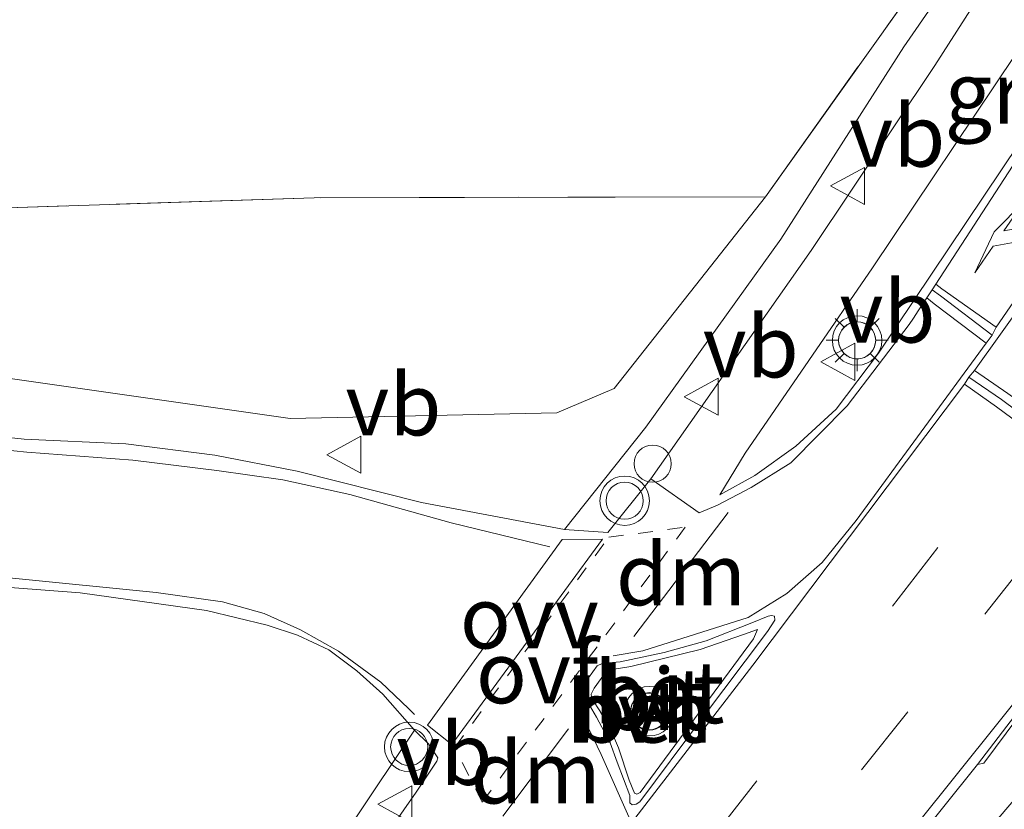
# Model space of a CAD drawing. Units: metres. Extents: x 149998 to 157066, y 458569 to 462500.
# Drawn here: x 154067 to 154107, y 460579 to 460611 of the extents above; entities that cross this region are included whole.
import ezdxf
from ezdxf.enums import TextEntityAlignment as Align

# ---------------------------------------------------------------- set-up
doc = ezdxf.new("R2010")
doc.units = ezdxf.units.M
for name, pattern in [('IE-TERREINAFSCHEIDING', [10, 8, -2]), ('VW-3-9_STREEP', [12, 3, -9]), ('VW-6060_STREEP', [1.2, 0.6, -0.6])]:
    doc.linetypes.add(name, pattern=pattern)
doc.layers.get('0').update_dxf_attribs({"lineweight": 25})
for name, color, linetype, lineweight in [('B-ME-AL-OVERIG-S-B1', 7, 'Continuous', 18), ('B-ME-GR-BOMENSTRUIKEN-GV-B6', 93, 'Continuous', 18), ('B-ME-IE-GRASLAND-GV-B6', 93, 'Continuous', 18), ('B-ME-IE-GRONDWERKLIJN-GROND_INGERICHT-GV-B6', 253, 'Continuous', 18), ('B-ME-IE-MEUBILAIR_WEGMEUBILAIR-LICHTMAST-S-B1', 8, 'Continuous', 18), ('B-ME-IE-TERREINAFSCHEIDING-RASTERHEKWERK-L-B1', 8, 'IE-TERREINAFSCHEIDING', 18), ('B-ME-VH-VERH_SOORT-BETON-OVERIG-GV-B6', 8, 'IE-TERREINAFSCHEIDING-NATUURLIJK-HOUTWAL', 18), ('B-ME-VH-VERH_SOORT-BITUMEN-GV-B6', 8, 'IE-TERREINAFSCHEIDING-NATUURLIJK-HOUTWAL', 18), ('B-ME-VH-VERH_SOORT-HALF_VERHARDING-GV-B6', 8, 'IE-TERREINAFSCHEIDING-NATUURLIJK-HOUTWAL', 18), ('B-ME-VH-VERH_SOORT-TEGELS-GV-B6', 8, 'Continuous', 18), ('B-ME-VW-MARKERING-39STREEP-015-L-B1', 255, 'VW-3-9_STREEP', 18), ('B-ME-VW-MARKERING-6060STRP10-GV-B6', 255, 'VW-6060_STREEP', 18), ('B-ME-VW-MARKERING-DRIEHOEK-L-B1', 7, 'VW-HAAIETAND70-R-B', 18), ('B-ME-VW-MARKERING-PIJLRE750-S-B1', 7, 'Continuous', 18), ('B-ME-VW-MARKERING-STREEP-015-L-B1', 7, 'Continuous', 18), ('B-ME-VW-MARKERING-VLAKMARK-GV-B6', 7, 'Continuous', 18), ('B-ME-VW-MEUBILAIR_WEGMEUBILAIR-RONA-S-B1', 8, 'Continuous', 18), ('B-ME-VW-MEUBILAIR_WEGMEUBILAIR-VERKEERSBORD-S-B1', 8, 'Continuous', 18), ('B-ME-VW-MEUBILAIR_WEGMEUBILAIR-VERKEERSLICHT-S-B1', 13, 'Continuous', 18)]:
    doc.layers.add(name, color=color, linetype=linetype, lineweight=lineweight)
doc.styles.add('NLCS-ISO', font='NLCS-ISO.TTF')
doc.linetypes.add('IE-TERREINAFSCHEIDING-NATUURLIJK-HOUTWAL', pattern='A,7,-1.5,[67,NLCS.SHX,S=0.75,R=45,X=0,Y=0],-1.5,7,-1.5,[70,NLCS.SHX,S=0.75,R=0,X=0,Y=0],-1.5', length=20)
doc.linetypes.add('VW-HAAIETAND70-R-B', pattern='A,0,-0.5,[153,NLCS.SHX,S=1,R=180,X=-0.375,Y=0],-0.5', length=1)

# ---------------------------------------------------------------- blocks, each defined once
blk = doc.blocks.new('pijlr')
for p, q in [((0, 0, 0.1), (5.45, 0, 0.1)), ((5.45, -0.75, 0.1), (4.7, 0, 0.1)), ((6.2, -0.75, 0.1), (5.45, 0, 0.1)), ((4, -0.75, 0.1), (5.45, -0.75, 0.1)), ((5.7, -1.05, 0.1), (4, -0.75, 0.1)), ((7.5, -0.75, 0.1), (5.7, -1.05, 0.1)), ((7.5, -0.75, 0.1), (6.2, -0.75, 0.1))]:
    blk.add_line(p, q)
blk = doc.blocks.new('verkeerslicht')
for radius in [1, 0.75]:
    blk.add_circle((0, 0), radius)
blk = doc.blocks.new('lantaarnpaal')
for p, q in [((0, 0.75), (0, 1.25)), ((-0.884, 0.884), (-0.53, 0.53)), ((0.53, 0.53), (0.884, 0.884)), ((-0.75, 0), (-1.25, 0)), ((0.75, 0), (1.25, 0)), ((-0.53, -0.53), (-0.884, -0.884)), ((0, -0.75), (0, -1.25)), ((0.53, -0.53), (0.884, -0.884))]:
    blk.add_line(p, q)
blk.add_circle((0, 0), 0.75)
blk = doc.blocks.new('dtb')
blk.add_circle((0, 0), 0.75)
blk = doc.blocks.new('verkeersbord')
for p, q in [((0, 0.75), (-0.75, -0.625)), ((0.75, -0.625), (0, 0.75)), ((-0.75, -0.625), (0.75, -0.625))]:
    blk.add_line(p, q)
blk = doc.blocks.new('wegwijzer')
for q in [(0, 0.75), (-0.53, -0.53), (0.53, -0.53)]:
    blk.add_line((0, 0), q)
blk.add_circle((0, 0), 0.75)

msp = doc.modelspace()

# ---------------------------------------------------------------- linework, layer by layer
at = {"layer": 'B-ME-GR-BOMENSTRUIKEN-GV-B6'}
msp.add_polyline3d([(153997.491, 460622.43, 8.509), (154001.208, 460620.752, 8.492), (154030.75, 460610.926, 8.21), (154053.226, 460603.008, 8.096), (154079.283, 460603.855, 8.096), (154097.532, 460603.897, 7.85), (154091.405, 460596.149, 7.784), (154089.089, 460595.157, 7.778), (154078.321, 460594.932, 7.781), (154054.923, 460598.272, 7.727), (154024.402, 460604.228, 7.889), (153997.803, 460610.449, 8.369), (153987.233, 460613.415, 8.54), (153997.491, 460622.43, 8.509)], dxfattribs=at)
at = {"layer": 'B-ME-IE-GRASLAND-GV-B6'}
for points in [[(153987.233, 460613.415, 8.54), (153997.803, 460610.449, 8.369), (154024.402, 460604.228, 7.889), (154054.923, 460598.272, 7.727), (154078.321, 460594.932, 7.781), (154089.089, 460595.157, 7.778), (154091.405, 460596.149, 7.784), (154097.532, 460603.897, 7.85), (154107.062, 460617.288, 7.88)], [(154106.833, 460615.344, 7.853), (154103.119, 460609.954, 7.805), (154098.146, 460602.175, 7.757), (154092.695, 460594.581, 7.748), (154089.404, 460590.448, 7.724), (154083.628, 460591.533, 7.745), (154078.595, 460592.81, 7.742), (154075.278, 460593.449, 7.757), (154071.673, 460593.914, 7.796), (154067.56, 460594.103, 7.793), (154062.088, 460594.676, 7.811), (154058.117, 460595.124, 7.85), (154051.487, 460596.042, 7.943), (154044.802, 460597.054, 8), (154039.692, 460597.89, 8.018), (154030.727, 460599.576, 8.141), (154023.307, 460600.988, 8.258), (154015.421, 460602.881, 8.387), (154009.315, 460604.28, 8.462), (153999.003, 460606.782, 8.621), (153988.348, 460609.793, 8.852), (153984.383, 460610.91, 8.918), (153987.233, 460613.415, 8.54)], [(154097.096, 460592.623, 7.652), (154095.679, 460591.85, 7.676), (154096.708, 460593.533, 7.673), (154101.848, 460601.025, 7.625), (154107.627, 460609.64, 7.652)], [(154107.783, 460606.043, 7.628), (154102.096, 460597.574, 7.667), (154100.388, 460595.306, 7.634), (154098.754, 460593.817, 7.637), (154097.096, 460592.623, 7.652)], [(154016.959, 460596.758, 8.399), (154026.717, 460594.66, 8.264), (154033.308, 460593.388, 8.177), (154040.351, 460592.096, 8.054), (154048.711, 460590.734, 7.979), (154056.172, 460589.445, 7.91), (154063.273, 460588.382, 7.85), (154069.828, 460587.882, 7.826), (154074.938, 460587.174, 7.826), (154077.391, 460586.575, 7.811), (154078.61, 460586.176, 7.784), (154079.88, 460585.584, 7.766), (154081.004, 460584.732, 7.754), (154082.061, 460583.796, 7.751), (154083.338, 460582.332, 7.751), (154081.7, 460579.889, 7.658), (154079.422, 460576.473, 7.634), (154077.302, 460573.019, 7.616), (154075.819, 460570.204, 7.607), (154074.693, 460568.21, 7.61)], [(154063.814, 460528.506, 7.688), (154090.995, 460562.131, 7.622), (154097.387, 460570.087, 7.7), (154106.099, 460580.953, 7.694), (154106.346, 460581.002, 7.733), (154108.627, 460584.057, 7.808), (154108.778, 460584.211, 7.802), (154109.029, 460584.342, 7.802), (154109.359, 460584.426, 7.802), (154111.546, 460584.597, 7.853), (154111.664, 460584.55, 7.853), (154111.675, 460584.467, 7.853), (154111.611, 460584.343, 7.853), (154111.503, 460584.202, 7.853), (154111.217, 460583.786, 7.796), (154106.309, 460578.036, 7.673), (154100.5, 460570.778, 7.643), (154095.812, 460565.046, 7.544), (154094.421, 460563.086, 7.57)]]:
    msp.add_polyline3d(points, dxfattribs=at)
at = {"layer": 'B-ME-IE-GRONDWERKLIJN-GROND_INGERICHT-GV-B6'}
msp.add_polyline3d([(154038.155, 460658.166, 8.387), (154056.843, 460648.68, 8.222), (154083.165, 460634.792, 8.042), (154101.234, 460626.167, 7.901), (154104.138, 460623.942, 7.901), (154105.487, 460622.058, 7.874), (154106.87, 460618.666, 7.877), (154107.062, 460617.288, 7.88), (154097.532, 460603.897, 7.85), (154079.283, 460603.855, 8.096), (154053.226, 460603.008, 8.096), (154030.75, 460610.926, 8.21), (154001.208, 460620.752, 8.492), (153997.491, 460622.43, 8.509), (154038.155, 460658.166, 8.387)], dxfattribs=at)
at = {"layer": 'B-ME-IE-TERREINAFSCHEIDING-RASTERHEKWERK-L-B1'}
msp.add_polyline3d([(154107.062, 460617.288, 7.88), (154097.532, 460603.897, 7.85), (154079.283, 460603.855, 8.096), (154053.226, 460603.008, 8.096), (154030.75, 460610.926, 8.21), (154001.208, 460620.752, 8.492), (153997.491, 460622.43, 8.509)], dxfattribs=at)
at = {"layer": 'B-ME-VH-VERH_SOORT-BETON-OVERIG-GV-B6'}
for points in [[(154097.9, 460586.782, 7.646), (154097.611, 460586.331, 7.646), (154094.937, 460582.78, 7.592), (154092.444, 460579.436, 7.601), (154092.301, 460579.351, 7.601), (154092.133, 460579.316, 7.607), (154092.047, 460579.407, 7.604), (154092.042, 460579.7, 7.613), (154091.533, 460581.043, 7.61), (154091.248, 460581.819, 7.61), (154090.693, 460582.86, 7.616), (154090.32, 460583.515, 7.625), (154090.194, 460583.705, 7.628), (154090.104, 460583.96, 7.628), (154090.176, 460584.14, 7.628), (154090.371, 460584.457, 7.628), (154090.718, 460584.934, 7.646), (154090.927, 460585.025, 7.646), (154091.186, 460585.055, 7.646), (154091.647, 460585.102, 7.646), (154093.432, 460585.476, 7.646), (154095.134, 460585.952, 7.646), (154096.971, 460586.678, 7.646), (154097.63, 460586.94, 7.646), (154097.763, 460586.973, 7.646), (154097.883, 460586.938, 7.646), (154097.9, 460586.782, 7.646)], [(154092.231, 460579.793, 7.736), (154092.327, 460579.753, 7.736), (154092.376, 460579.775, 7.736), (154092.454, 460579.822, 7.736), (154097.036, 460586.024, 7.733), (154097.197, 460586.406, 7.742), (154096.632, 460586.2, 7.784), (154094.88, 460585.601, 7.799), (154092.088, 460584.906, 7.814), (154091.328, 460584.793, 7.814), (154091.194, 460584.74, 7.814), (154091.065, 460584.668, 7.814), (154090.596, 460584.039, 7.814), (154090.484, 460583.792, 7.814), (154090.497, 460583.691, 7.814), (154090.547, 460583.552, 7.814), (154090.835, 460583.115, 7.817), (154091.259, 460582.375, 7.793), (154091.587, 460581.617, 7.76), (154092.02, 460580.31, 7.745), (154092.231, 460579.793, 7.736)], [(154111.217, 460583.786, 7.796), (154111.503, 460584.202, 7.853), (154111.611, 460584.343, 7.853), (154111.675, 460584.467, 7.853), (154111.664, 460584.55, 7.853), (154111.546, 460584.597, 7.853), (154109.359, 460584.426, 7.802), (154109.029, 460584.342, 7.802), (154108.778, 460584.211, 7.802), (154108.627, 460584.057, 7.808), (154106.346, 460581.002, 7.733), (154106.099, 460580.953, 7.694), (154108.598, 460584.218, 7.742), (154108.906, 460584.478, 7.745), (154109.442, 460584.691, 7.736), (154111.805, 460584.872, 7.796), (154111.988, 460584.859, 7.796), (154112.038, 460584.766, 7.796), (154111.999, 460584.564, 7.796), (154111.217, 460583.786, 7.796)]]:
    msp.add_polyline3d(points, dxfattribs=at)
at = {"layer": 'B-ME-VH-VERH_SOORT-BITUMEN-GV-B6'}
for points in [[(154023.307, 460600.988, 8.258), (154030.727, 460599.576, 8.141), (154039.692, 460597.89, 8.018), (154044.802, 460597.054, 8), (154051.487, 460596.042, 7.943), (154058.117, 460595.124, 7.85), (154062.088, 460594.676, 7.811), (154067.56, 460594.103, 7.793), (154071.673, 460593.914, 7.796), (154075.278, 460593.449, 7.757), (154078.595, 460592.81, 7.742), (154083.628, 460591.533, 7.745), (154089.404, 460590.448, 7.724), (154091.15, 460590.325, 7.715), (154092.887, 460592.496, 7.694), (154094.032, 460594.129, 7.697), (154099.378, 460601.726, 7.721), (154104.366, 460609.194, 7.757), (154107.043, 460613.378, 7.793)], [(154107.627, 460609.64, 7.652), (154101.848, 460601.025, 7.625), (154096.708, 460593.533, 7.673)], [(154096.708, 460593.533, 7.673), (154095.679, 460591.85, 7.676), (154097.096, 460592.623, 7.652), (154098.754, 460593.817, 7.637), (154100.388, 460595.306, 7.634), (154102.096, 460597.574, 7.667), (154107.783, 460606.043, 7.628)], [(154062.745, 460549.883, 7.522), (154068.2982, 460556.8262, 7.5539), (154069.712, 460558.594, 7.562), (154073.519, 460563.476, 7.61), (154074.828, 460565.449, 7.598), (154076.17, 460567.811, 7.595), (154078.128, 460571.531, 7.595), (154080.057, 460574.831, 7.583), (154081.916, 460577.686, 7.58), (154083.414, 460579.837, 7.637), (154084.244, 460581.079, 7.655), (154084.278, 460581.218, 7.655), (154083.913, 460581.779, 7.703), (154083.338, 460582.332, 7.751), (154082.061, 460583.796, 7.751), (154081.004, 460584.732, 7.754), (154079.88, 460585.584, 7.766), (154078.61, 460586.176, 7.784), (154077.391, 460586.575, 7.811), (154074.938, 460587.174, 7.826), (154069.828, 460587.882, 7.826), (154063.273, 460588.382, 7.85)], [(154092.047, 460579.407, 7.604), (154092.133, 460579.316, 7.607), (154092.301, 460579.351, 7.601), (154092.444, 460579.436, 7.601), (154094.937, 460582.78, 7.592), (154097.611, 460586.331, 7.646), (154097.9, 460586.782, 7.646), (154097.883, 460586.938, 7.646), (154097.763, 460586.973, 7.646), (154097.63, 460586.94, 7.646), (154096.971, 460586.678, 7.646), (154095.134, 460585.952, 7.646), (154093.432, 460585.476, 7.646), (154091.647, 460585.102, 7.646), (154091.186, 460585.055, 7.646), (154090.927, 460585.025, 7.646), (154090.718, 460584.934, 7.646), (154090.371, 460584.457, 7.628), (154090.176, 460584.14, 7.628), (154090.104, 460583.96, 7.628), (154090.194, 460583.705, 7.628), (154090.32, 460583.515, 7.625), (154090.693, 460582.86, 7.616), (154091.248, 460581.819, 7.61), (154091.533, 460581.043, 7.61), (154092.042, 460579.7, 7.613), (154092.047, 460579.407, 7.604)], [(154067.98, 460528.367, 7.785), (154069.096, 460531.069, 7.742), (154070.438, 460532.841, 7.639), (154070.159, 460533.094, 7.866), (154084.672, 460551.103, 7.772), (154094.421, 460563.086, 7.57), (154095.812, 460565.046, 7.544), (154100.5, 460570.778, 7.643), (154106.309, 460578.036, 7.673), (154111.217, 460583.786, 7.796), (154111.999, 460584.564, 7.796), (154112.038, 460584.766, 7.796), (154111.988, 460584.859, 7.796), (154111.805, 460584.872, 7.796), (154109.442, 460584.691, 7.736), (154108.906, 460584.478, 7.745), (154108.598, 460584.218, 7.742), (154106.099, 460580.953, 7.694)], [(154106.099, 460580.953, 7.694), (154097.387, 460570.087, 7.7), (154090.995, 460562.131, 7.622), (154063.814, 460528.506, 7.688)]]:
    msp.add_polyline3d(points, dxfattribs=at)
at = {"layer": 'B-ME-VH-VERH_SOORT-HALF_VERHARDING-GV-B6'}
msp.add_polyline3d([(154092.376, 460579.775, 7.736), (154092.327, 460579.753, 7.736), (154092.231, 460579.793, 7.736), (154092.02, 460580.31, 7.745), (154091.587, 460581.617, 7.76), (154091.259, 460582.375, 7.793), (154090.835, 460583.115, 7.817), (154090.547, 460583.552, 7.814), (154090.497, 460583.691, 7.814), (154090.484, 460583.792, 7.814), (154090.596, 460584.039, 7.814), (154091.065, 460584.668, 7.814), (154091.194, 460584.74, 7.814), (154091.328, 460584.793, 7.814), (154092.088, 460584.906, 7.814), (154094.88, 460585.601, 7.799), (154096.632, 460586.2, 7.784), (154097.197, 460586.406, 7.742), (154097.036, 460586.024, 7.733), (154092.454, 460579.822, 7.736), (154092.376, 460579.775, 7.736)], dxfattribs=at)
at = {"layer": 'B-ME-VH-VERH_SOORT-TEGELS-GV-B6'}
for points in [[(154108.655, 460615.811, 7.769), (154107.043, 460613.378, 7.793), (154104.366, 460609.194, 7.757), (154099.378, 460601.726, 7.721), (154094.032, 460594.129, 7.697), (154092.887, 460592.496, 7.694), (154091.15, 460590.325, 7.715), (154089.404, 460590.448, 7.724), (154092.695, 460594.581, 7.748), (154098.146, 460602.175, 7.757), (154103.119, 460609.954, 7.805), (154106.833, 460615.344, 7.853), (154107.034, 460615.981, 7.877), (154107.062, 460617.288, 7.88), (154106.87, 460618.666, 7.877), (154105.487, 460622.058, 7.874), (154104.138, 460623.942, 7.901), (154101.234, 460626.167, 7.901), (154083.165, 460634.792, 8.042), (154056.843, 460648.68, 8.222), (154038.155, 460658.166, 8.387), (154040.689, 460660.393, 8.237)], [(154065.675, 460555.897, 7.506), (154069.353, 460560.401, 7.522), (154072.245, 460564.275, 7.568), (154074.693, 460568.21, 7.61), (154075.819, 460570.204, 7.607), (154077.302, 460573.019, 7.616), (154079.422, 460576.473, 7.634), (154081.7, 460579.889, 7.658), (154083.338, 460582.332, 7.751), (154083.913, 460581.779, 7.703), (154084.278, 460581.218, 7.655), (154084.244, 460581.079, 7.655), (154083.414, 460579.837, 7.637), (154081.916, 460577.686, 7.58), (154080.057, 460574.831, 7.583), (154078.128, 460571.531, 7.595), (154076.17, 460567.811, 7.595), (154074.828, 460565.449, 7.598), (154073.519, 460563.476, 7.61), (154069.712, 460558.594, 7.562), (154068.2982, 460556.8262, 7.5539), (154062.745, 460549.883, 7.522)]]:
    msp.add_polyline3d(points, dxfattribs=at)
at = {"layer": 'B-ME-VW-MARKERING-39STREEP-015-L-B1'}
for points in [[(154111.821, 460594.255, 7.872), (154108.247, 460589.39, 7.86), (154103.279, 460583.073, 7.852), (154096.374, 460574.474, 7.799)], [(154089.175, 460570.073, 7.777), (154095.329, 460577.924, 7.788), (154102.654, 460587.345, 7.798), (154107.016, 460592.975, 7.81)]]:
    msp.add_polyline3d(points, dxfattribs=at)
at = {"layer": 'B-ME-VW-MARKERING-6060STRP10-GV-B6'}
msp.add_polyline3d([(154084.97, 460581.633, 7.679), (154091.189, 460590.137, 7.709), (154094.282, 460590.537, 7.73), (154086.076, 460579.426, 7.673), (154084.97, 460581.633, 7.679)], dxfattribs=at)
at = {"layer": 'B-ME-VW-MARKERING-DRIEHOEK-L-B1'}
for p, q in [((154092.207, 460586.129, 7.804), (154096.02, 460591.139, 7.802)), ((154086.917, 460578.862, 7.759), (154089.564, 460582.389, 7.832))]:
    msp.add_line(p, q, dxfattribs=at)
at = {"layer": 'B-ME-VW-MARKERING-STREEP-015-L-B1'}
for points in [[(154092.887, 460592.496, 7.694), (154094.85, 460591.116, 7.7), (154095.585, 460591.427, 7.715), (154096.943, 460592.138, 7.643), (154098.547, 460593.142, 7.64), (154100.822, 460595.44, 7.628), (154103.337, 460598.738, 7.643), (154103.506, 460598.992, 7.661), (154103.701, 460599.285, 7.667), (154104.047, 460599.807, 7.647), (154104.21, 460600.052, 7.637), (154104.259, 460600.128, 7.637), (154104.416, 460600.368, 7.636), (154107.51, 460605.127, 7.622), (154109.738, 460608.554, 7.625), (154111.323, 460610.839, 7.631), (154113.212, 460613.033, 7.667), (154115.767, 460616.043, 7.67), (154118.803, 460619.629, 7.709), (154120.608, 460621.818, 7.697)], [(153983.852, 460610.443, 8.987), (153990.612, 460608.473, 8.816), (153997.037, 460606.673, 8.69), (154003.023, 460605.076, 8.603), (154010.188, 460603.339, 8.471), (154018.159, 460601.479, 8.321), (154025.339, 460599.888, 8.216), (154033.673, 460598.215, 8.12), (154042.272, 460596.66, 8.045), (154051.857, 460595.336, 7.952), (154061.357, 460594.215, 7.877), (154067.68, 460593.579, 7.832), (154071.951, 460593.246, 7.787), (154075.355, 460592.828, 7.76), (154078.024, 460592.449, 7.751), (154080.725, 460591.856, 7.736), (154084.823, 460590.717, 7.718), (154088.814, 460589.748, 7.718)], [(154083.34, 460582.965, 7.73), (154083.1, 460583.209, 7.742), (154081.982, 460584.276, 7.772), (154080.272, 460585.529, 7.784), (154078.731, 460586.395, 7.805), (154077.264, 460587.05, 7.838), (154075.585, 460587.527, 7.856), (154072.897, 460587.898, 7.868), (154067.093, 460588.481, 7.928), (154055.456, 460590.057, 8.03), (154045.412, 460591.8, 8.06), (154038.675, 460593.041, 8.123), (154031.622, 460594.39, 8.21), (154024.961, 460595.796, 8.291), (154018.867, 460597.049, 8.375), (154012.169, 460598.541, 8.519), (154004.337, 460600.429, 8.63), (153995.492, 460602.761, 8.804), (153987.78, 460604.957, 8.945), (153980.167, 460607.205, 9.101)], [(154110.642, 460603.582, 7.804), (154108.145, 460599.904, 7.805), (154105.968, 460596.877, 7.805), (154105.741, 460596.608, 7.805), (154105.564, 460596.319, 7.805), (154097.011, 460584.961, 7.793), (154092.11, 460578.587, 7.782), (154090.884, 460581.36, 7.786), (154090.069, 460583.068, 7.796)], [(154091.37, 460585.336, 7.781), (154092.565, 460585.546, 7.78), (154096.828, 460586.895, 7.78), (154098.386, 460587.859, 7.79), (154099.819, 460589.114, 7.792), (154101.192, 460590.813, 7.796), (154106.441, 460597.977, 7.806), (154106.689, 460598.298, 7.806), (154106.85, 460598.623, 7.81), (154110.389, 460603.773, 7.823)], [(154104.416, 460600.368, 7.636), (154104.649, 460600.167, 7.811), (154106.85, 460598.623, 7.81)], [(154104.259, 460600.128, 7.637), (154104.598, 460599.888, 7.808), (154106.689, 460598.298, 7.806)], [(154104.047, 460599.807, 7.647), (154104.349, 460599.568, 7.788), (154106.441, 460597.977, 7.806)], [(154108.546, 460595.065, 7.821), (154107.32, 460595.937, 7.811), (154105.968, 460596.877, 7.805)], [(154108.333, 460594.76, 7.821), (154107.069, 460595.7, 7.809), (154105.741, 460596.608, 7.805)], [(154108.105, 460594.492, 7.819), (154106.862, 460595.404, 7.808), (154105.564, 460596.319, 7.805)], [(154111.21, 460585.028, 7.918), (154108.655, 460584.794, 7.922), (154103.542, 460578.415, 7.864), (154097.735, 460571.055, 7.829), (154097.523, 460570.751, 7.827), (154097.331, 460570.497, 7.827), (154093.327, 460565.534, 7.806), (154086.733, 460557.41, 7.667), (154063.449, 460528.671, 7.712), (154059.08, 460523.722, 7.745), (154055.005, 460519.394, 7.745), (154050.99, 460515.272, 7.796), (154038.784, 460503.401, 7.796)]]:
    msp.add_polyline3d(points, dxfattribs=at)
at = {"layer": 'B-ME-VW-MARKERING-VLAKMARK-GV-B6'}
msp.add_polyline3d([(154090.939, 460590.053, 7.766), (154084.846, 460581.758, 7.74), (154083.87, 460582.54, 7.806), (154089.315, 460590.045, 7.781), (154090.939, 460590.053, 7.766)], dxfattribs=at)

# ---------------------------------------------------------------- block references
at = {"layer": 'B-ME-AL-OVERIG-S-B1', "rotation": 90}
msp.add_blockref('dtb', (154092.967, 460593.107, 7.757), dxfattribs=at)
at = {"layer": 'B-ME-IE-MEUBILAIR_WEGMEUBILAIR-LICHTMAST-S-B1', "rotation": 90}
msp.add_blockref('lantaarnpaal', (154101.229, 460598.096, 7.733), dxfattribs=at)
at = {"layer": 'B-ME-VW-MARKERING-PIJLRE750-S-B1', "rotation": 235.3}
msp.add_blockref('pijlr', (154110.871, 460606.565, 7.766), dxfattribs=at)
at = {"layer": 'B-ME-VW-MEUBILAIR_WEGMEUBILAIR-RONA-S-B1', "rotation": 90}
msp.add_blockref('wegwijzer', (154092.82, 460583.081, 7.748), dxfattribs=at)
at = {"layer": 'B-ME-VW-MEUBILAIR_WEGMEUBILAIR-VERKEERSBORD-S-B1', "rotation": 90}
for p in [(154100.908, 460604.33, 7.823), (154100.515, 460597.221, 7.715), (154094.988, 460595.812, 7.826), (154080.547, 460593.469, 7.862), (154082.609, 460579.344, 7.691)]:
    msp.add_blockref('verkeersbord', p, dxfattribs=at)
at = {"layer": 'B-ME-VW-MEUBILAIR_WEGMEUBILAIR-VERKEERSLICHT-S-B1', "rotation": 90}
for p in [(154101.229, 460598.086, 7.733), (154091.835, 460591.609, 7.757), (154092.827, 460583.103, 7.748), (154083.126, 460581.661, 7.721)]:
    msp.add_blockref('verkeerslicht', p, dxfattribs=at)

# ---------------------------------------------------------------- texts
at = {"layer": 'B-ME-IE-GRASLAND-GV-B6', "ltscale": 0.2, "style": 'NLCS-ISO'}
msp.add_text('gras', height=2.5, dxfattribs=at).set_placement((154108.147, 460608.1015), align=Align.MIDDLE_CENTER)
at = {"layer": 'B-ME-VH-VERH_SOORT-BETON-OVERIG-GV-B6', "ltscale": 0.2, "style": 'NLCS-ISO'}
for p in [(154093.2313, 460583.8688), (154092.4221, 460583.084)]:
    msp.add_text('bet', height=2.5, dxfattribs=at).set_placement(p, align=Align.MIDDLE_CENTER)
at = {"layer": 'B-ME-VH-VERH_SOORT-BITUMEN-GV-B6', "ltscale": 0.2, "style": 'NLCS-ISO'}
msp.add_text('bit', height=2.5, dxfattribs=at).set_placement((154093.0145, 460583.5956), align=Align.MIDDLE_CENTER)
at = {"layer": 'B-ME-VH-VERH_SOORT-HALF_VERHARDING-GV-B6', "ltscale": 0.2, "style": 'NLCS-ISO'}
msp.add_text('hvh', height=2.5, dxfattribs=at).set_placement((154092.429, 460583.0832), align=Align.MIDDLE_CENTER)
at = {"layer": 'B-ME-VW-MARKERING-6060STRP10-GV-B6', "ltscale": 0.2, "style": 'NLCS-ISO'}
msp.add_text('ovf', height=2.5, dxfattribs=at).set_placement((154088.2974, 460584.6732), align=Align.MIDDLE_CENTER)
at = {"layer": 'B-ME-VW-MARKERING-DRIEHOEK-L-B1', "ltscale": 0.2, "style": 'NLCS-ISO'}
for p in [(154094.1135, 460588.634), (154088.2405, 460580.6255)]:
    msp.add_text('dm', height=2.5, dxfattribs=at).set_placement(p, align=Align.MIDDLE_CENTER)
at = {"layer": 'B-ME-VW-MARKERING-VLAKMARK-GV-B6', "ltscale": 0.2, "style": 'NLCS-ISO'}
msp.add_text('ovv', height=2.5, dxfattribs=at).set_placement((154087.9818, 460586.8898), align=Align.MIDDLE_CENTER)
at = {"layer": 'B-ME-VW-MEUBILAIR_WEGMEUBILAIR-VERKEERSBORD-S-B1', "ltscale": 0.2, "style": 'NLCS-ISO'}
for p in [(154100.908, 460604.33, 7.823), (154100.515, 460597.221, 7.715), (154094.988, 460595.812, 7.826), (154080.547, 460593.469, 7.862), (154082.609, 460579.344, 7.691)]:
    msp.add_text('vb', height=2.5, dxfattribs=at).set_placement(p, align=Align.BOTTOM_LEFT)

doc.saveas('drawing.dxf')
